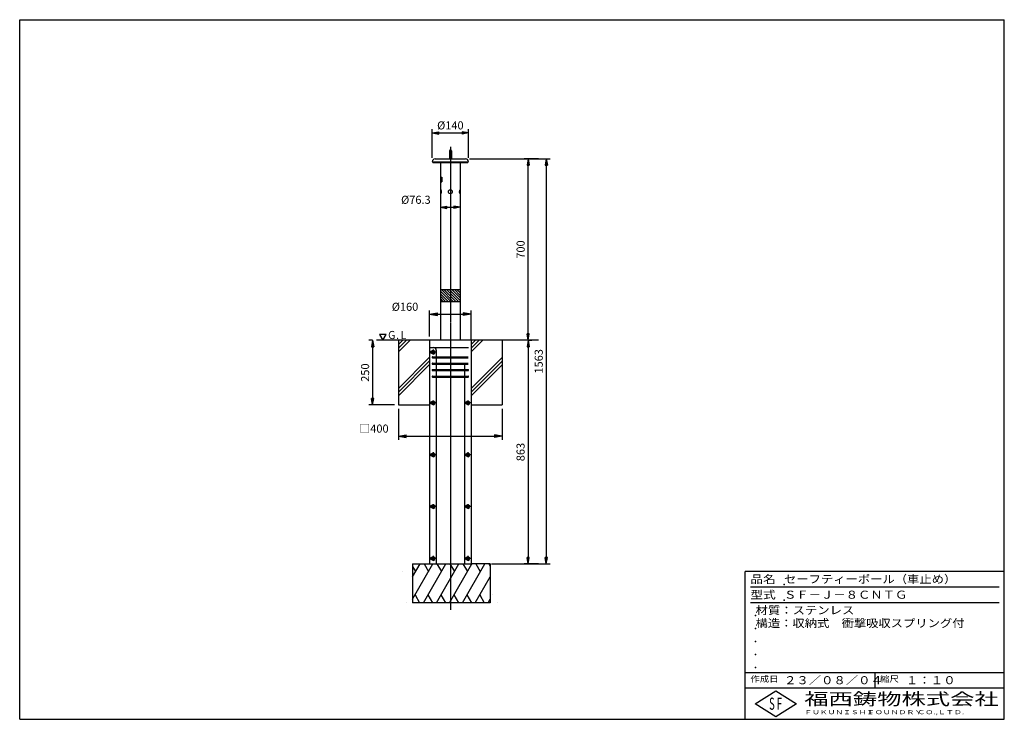
# Model space of a CAD drawing. Extents: x 50 to 3850, y 100 to 2800.
import ezdxf

# ---------------------------------------------------------------- set-up
doc = ezdxf.new("R2010")
doc.units = 0
doc.header["$LTSCALE"] = 0.2
doc.linetypes.add('CENTER', pattern=[50.8, 31.75, -6.35, 6.35, -6.35])
doc.layers.get('0').update_dxf_attribs({"linetype": 'CONTINUOUS'})
doc.layers.get('DEFPOINTS').update_dxf_attribs({"linetype": 'CONTINUOUS'})
doc.layers.add('LAY-20', color=7, linetype='CONTINUOUS')
doc.layers.add('LAY-255', color=7, linetype='CONTINUOUS')
doc.styles.add('EXCADDIM1', font='simplex', dxfattribs={"width": 0.84, "bigfont": 'bigfont'})
doc.styles.add('EXCADSTD', font='simplex', dxfattribs={"bigfont": 'bigfont'})
doc.styles.get("Standard").update_dxf_attribs({"font": 'simplex', "bigfont": 'bigfont'})
doc.dimstyles.new('ISO-25', dxfattribs={"dimtxt": 2.5, "dimasz": 2.5, "dimexe": 1.25, "dimexo": 0.625, "dimtad": 1, "dimtxsty": 'STANDARD', "dimcen": 2.5, "dimazin": 3, "dimtfac": 1, "dimtmove": 0, "dimatfit": 3})

# ---------------------------------------------------------------- blocks, each defined once
blk = doc.blocks.new('EX_BNORM')
at = {"color": 0, "linetype": 'CONTINUOUS'}
for p, q in [((0, 0), (-1, 0.17)), ((-1, 0.17), (-1, -0.17)), ((0, 0), (-1, 0.08)), ((0, 0), (-1, 0)), ((0, 0), (-1, -0.17)), ((0, 0), (-1, -0.08))]:
    blk.add_line(p, q, dxfattribs=at)
blk = doc.blocks.new('*D15')
at = {"layer": 'DEFPOINTS', "color": 0}
for p in [(1770.7, 2263), (1856.4, 700), (2082.2, 700)]:
    blk.add_point(p, dxfattribs=at)
at = {"layer": 'LAY-20', "color": 4, "linetype": 'CONTINUOUS'}
for p, q in [((1785.7, 2263), (2097.2, 2263)), ((2082.2, 2238), (2082.2, 725)), ((1871.4, 700), (2097.2, 700))]:
    blk.add_line(p, q, dxfattribs=at)
at = {"layer": 'LAY-20', "color": 4, "xscale": 25, "yscale": 25, "zscale": 25}
for p, rotation in [((2082.2, 2263), 90), ((2082.2, 700), 270)]:
    blk.add_blockref('EX_BNORM', p, dxfattribs=dict(at, rotation=rotation))
at = {"layer": 'LAY-20', "color": 7, "insert": (2057.2, 1481.5), "char_height": 31.18, "attachment_point": 5, "rotation": 90, "style": 'EXCADDIM1'}
blk.add_mtext('1563', dxfattribs=at)
blk = doc.blocks.new('*D16')
at = {"layer": 'DEFPOINTS', "color": 0}
for p in [(1997.150025, 1563), (2012.150025, 699.99982), (2067.150025, 699.99982)]:
    blk.add_point(p, dxfattribs=at)
at = {"layer": 'LAY-20', "color": 4, "linetype": 'CONTINUOUS'}
for p, q in [((2012.150025, 1563), (2027.150025, 1563)), ((2012.150025, 1538), (2012.150025, 724.99982)), ((2052.150025, 699.99982), (1997.150025, 699.99982))]:
    blk.add_line(p, q, dxfattribs=at)
at = {"layer": 'LAY-20', "color": 4, "xscale": 25, "yscale": 25, "zscale": 25}
for p, rotation in [((2012.150025, 1563), 90), ((2012.150025, 699.99982), 270)]:
    blk.add_blockref('EX_BNORM', p, dxfattribs=dict(at, rotation=rotation))
at = {"layer": 'LAY-20', "color": 7, "insert": (1987.150025, 1131.49991), "char_height": 31.181104, "attachment_point": 5, "rotation": 90, "style": 'EXCADDIM1'}
blk.add_mtext('863', dxfattribs=at)
blk = doc.blocks.new('*D17')
at = {"layer": 'DEFPOINTS', "color": 0}
for p in [(2012.2, 2263), (2067.2, 2263), (2067.2, 1563)]:
    blk.add_point(p, dxfattribs=at)
at = {"layer": 'LAY-20', "color": 4, "linetype": 'CONTINUOUS'}
for p, q in [((2052.2, 2263), (1997.2, 2263)), ((2012.2, 1588), (2012.2, 2238)), ((2052.2, 1563), (1997.2, 1563))]:
    blk.add_line(p, q, dxfattribs=at)
at = {"layer": 'LAY-20', "color": 4, "xscale": 25, "yscale": 25, "zscale": 25}
for p, rotation in [((2012.2, 2263), 90), ((2012.2, 1563), 270)]:
    blk.add_blockref('EX_BNORM', p, dxfattribs=dict(at, rotation=rotation))
at = {"layer": 'LAY-20', "color": 7, "insert": (1987.2, 1913), "char_height": 31.18, "attachment_point": 5, "rotation": 90, "style": 'EXCADDIM1'}
blk.add_mtext('700', dxfattribs=at)
blk = doc.blocks.new('*D18')
at = {"layer": 'DEFPOINTS', "color": 0}
for p in [(1427.150025, 1563), (1412.150025, 1313), (1512.150025, 1313)]:
    blk.add_point(p, dxfattribs=at)
at = {"layer": 'LAY-20', "color": 4, "linetype": 'CONTINUOUS'}
for p, q in [((1412.150025, 1563), (1397.150025, 1563)), ((1412.150025, 1538), (1412.150025, 1338)), ((1497.150025, 1313), (1397.150025, 1313))]:
    blk.add_line(p, q, dxfattribs=at)
at = {"layer": 'LAY-20', "color": 4, "xscale": 25, "yscale": 25, "zscale": 25}
for p, rotation in [((1412.150025, 1563), 90), ((1412.150025, 1313), 270)]:
    blk.add_blockref('EX_BNORM', p, dxfattribs=dict(at, rotation=rotation))
at = {"layer": 'LAY-20', "color": 7, "insert": (1387.150025, 1438), "char_height": 31.181104, "attachment_point": 5, "rotation": 90, "style": 'EXCADDIM1'}
blk.add_mtext('250', dxfattribs=at)
blk = doc.blocks.new('*D19')
at = {"layer": 'DEFPOINTS', "color": 0}
for p in [(1512.150025, 1313), (1912.150025, 1313), (1912.150025, 1193.000125)]:
    blk.add_point(p, dxfattribs=at)
at = {"layer": 'LAY-20', "color": 4, "linetype": 'CONTINUOUS'}
for p, q in [((1512.150025, 1298), (1512.150025, 1178.000125)), ((1912.150025, 1298), (1912.150025, 1178.000125)), ((1542.150025, 1193.000125), (1882.150025, 1193.000125))]:
    blk.add_line(p, q, dxfattribs=at)
at = {"layer": 'LAY-20', "color": 4, "xscale": 30, "yscale": 30, "zscale": 30, "rotation": 180}
blk.add_blockref('EX_BNORM', (1512.150025, 1193.000125), dxfattribs=at)
at = {"layer": 'LAY-20', "color": 4, "xscale": 30, "yscale": 30, "zscale": 30}
blk.add_blockref('EX_BNORM', (1912.150025, 1193.000125), dxfattribs=at)
at = {"layer": 'LAY-20', "color": 7, "insert": (1417.150025, 1218.000125), "char_height": 31.181104, "attachment_point": 5, "style": 'EXCADDIM1'}
blk.add_mtext('□400', dxfattribs=at)
blk = doc.blocks.new('*D20')
at = {"layer": 'DEFPOINTS', "color": 0}
for p in [(1674, 2248.250095), (1750.30005, 2247.000125), (1750.30005, 2075.900125)]:
    blk.add_point(p, dxfattribs=at)
at = {"layer": 'LAY-20', "color": 4, "linetype": 'CONTINUOUS'}
for p, q in [((1674, 2233.250095), (1674, 2060.900125)), ((1750.30005, 2232.000125), (1750.30005, 2060.900125)), ((1699, 2075.900125), (1725.30005, 2075.900125))]:
    blk.add_line(p, q, dxfattribs=at)
at = {"layer": 'LAY-20', "color": 4, "xscale": 25, "yscale": 25, "zscale": 25, "rotation": 180}
blk.add_blockref('EX_BNORM', (1674, 2075.900125), dxfattribs=at)
at = {"layer": 'LAY-20', "color": 4, "xscale": 25, "yscale": 25, "zscale": 25}
blk.add_blockref('EX_BNORM', (1750.30005, 2075.900125), dxfattribs=at)
at = {"layer": 'LAY-20', "color": 7, "insert": (1579, 2100.900125), "char_height": 31.181104, "attachment_point": 5, "style": 'EXCADDIM1'}
blk.add_mtext('%%c76.3', dxfattribs=at)
blk = doc.blocks.new('*D21')
at = {"layer": 'DEFPOINTS', "color": 0}
for p in [(1782.1, 2363), (1642.2, 2252), (1782.1, 2252)]:
    blk.add_point(p, dxfattribs=at)
at = {"layer": 'LAY-20', "color": 4, "linetype": 'CONTINUOUS'}
for p, q in [((1642.2, 2267), (1642.2, 2378)), ((1667.2, 2363), (1757.1, 2363)), ((1782.1, 2267), (1782.1, 2378))]:
    blk.add_line(p, q, dxfattribs=at)
at = {"layer": 'LAY-20', "color": 4, "xscale": 25, "yscale": 25, "zscale": 25, "rotation": 180}
blk.add_blockref('EX_BNORM', (1642.2, 2363), dxfattribs=at)
at = {"layer": 'LAY-20', "color": 4, "xscale": 25, "yscale": 25, "zscale": 25}
blk.add_blockref('EX_BNORM', (1782.1, 2363), dxfattribs=at)
at = {"layer": 'LAY-20', "color": 7, "insert": (1712.1, 2388), "char_height": 31.18, "attachment_point": 5, "style": 'EXCADDIM1'}
blk.add_mtext('%%c140', dxfattribs=at)
blk = doc.blocks.new('*D22')
at = {"layer": 'DEFPOINTS', "color": 0}
for p in [(1792.150025, 1663), (1632.150025, 1561.9917), (1792.150025, 1550.000125)]:
    blk.add_point(p, dxfattribs=at)
at = {"layer": 'LAY-20', "color": 4, "linetype": 'CONTINUOUS'}
for p, q in [((1632.150025, 1576.9917), (1632.150025, 1678)), ((1792.150025, 1565.000125), (1792.150025, 1678)), ((1662.150025, 1663), (1762.150025, 1663))]:
    blk.add_line(p, q, dxfattribs=at)
at = {"layer": 'LAY-20', "color": 4, "xscale": 30, "yscale": 30, "zscale": 30, "rotation": 180}
blk.add_blockref('EX_BNORM', (1632.150025, 1663), dxfattribs=at)
at = {"layer": 'LAY-20', "color": 4, "xscale": 30, "yscale": 30, "zscale": 30}
blk.add_blockref('EX_BNORM', (1792.150025, 1663), dxfattribs=at)
at = {"layer": 'LAY-20', "color": 7, "insert": (1537.150025, 1688), "char_height": 31.181104, "attachment_point": 5, "style": 'EXCADDIM1'}
blk.add_mtext('%%c160', dxfattribs=at)

msp = doc.modelspace()

# ---------------------------------------------------------------- linework, layer by layer
at = {"layer": 'LAY-20', "color": 7, "linetype": 'CONTINUOUS'}
for p, q in [((1708.4, 2294.25), (1708.4, 2263)), ((1715.9, 2294.25), (1715.9, 2263)), ((1642.15, 2252), (1782.15, 2252)), ((1644.4, 2252), (1644.4, 2248.25)), ((1644.4, 2248.25), (1779.9, 2248.25)), ((1653, 2263), (1770.71, 2263)), ((1674, 2248.25), (1674, 2192)), ((1750.3, 2248.25), (1750.3, 1563)), ((1779.9, 2252), (1779.9, 2248.25)), ((1674, 2192), (1679.26, 2192)), ((1674, 2184), (1676, 2184)), ((1674, 2184), (1674, 1563)), ((1676, 2184), (1676, 2174)), ((1676, 2174), (1679.26, 2174)), ((1679.26, 2192), (1679.26, 2174)), ((1674, 1759), (1750.3, 1759)), ((1674, 1752.45), (1713.45, 1713)), ((1677.45, 1759), (1723.45, 1713)), ((1687.45, 1759), (1733.45, 1713)), ((1697.45, 1759), (1743.45, 1713)), ((1707.45, 1759), (1750.3, 1716.15)), ((1717.45, 1759), (1750.3, 1726.15)), ((1727.45, 1759), (1750.3, 1736.15)), ((1737.45, 1759), (1750.3, 1746.15)), ((1747.45, 1759), (1750.3, 1756.15)), ((1674, 1742.45), (1703.45, 1713)), ((1674, 1732.45), (1693.45, 1713)), ((1674, 1722.45), (1683.45, 1713)), ((1674, 1713), (1750.3, 1713)), ((1633.16, 1563), (1427.15, 1563)), ((1512.15, 1546.85), (1528.3, 1563)), ((1512.15, 1532.71), (1542.44, 1563)), ((1512.15, 1518.56), (1556.59, 1563)), ((1512.15, 1563), (1512.15, 1313)), ((1632.15, 1561.99), (1632.15, 1535)), ((1632.16, 1562), (1633.16, 1563)), ((1791.16, 1563), (1633.16, 1563)), ((1997.15, 1563), (1791.16, 1563)), ((1792.15, 1563), (1792.15, 700)), ((1792.93, 1546.85), (1809.08, 1563)), ((1792.93, 1532.71), (1823.22, 1563)), ((1792.93, 1518.56), (1837.36, 1563)), ((1912.15, 1563), (1912.15, 1313)), ((1632.15, 1535), (1632.15, 700)), ((1632.15, 1535), (1647.65, 1535)), ((1638.65, 1520.75), (1645.15, 1524.5)), ((1638.65, 1513.25), (1638.65, 1520.75)), ((1645.15, 1524.5), (1651.65, 1520.75)), ((1647.65, 1535), (1782.25, 1535)), ((1651.65, 1513.25), (1651.65, 1520.75)), ((1657.65, 1525), (1657.65, 1499.5)), ((1512.15, 1377.14), (1632.15, 1497.14)), ((1512.15, 1363), (1632.15, 1483)), ((1645.15, 1509.5), (1638.65, 1513.25)), ((1643.66, 1499.5), (1780.66, 1499.5)), ((1643.66, 1495.5), (1780.66, 1495.5)), ((1645.15, 1509.5), (1651.65, 1513.25)), ((1657.65, 1495.5), (1657.65, 1474.5)), ((1792.93, 1377.14), (1912.93, 1497.14)), ((1792.93, 1363), (1912.93, 1483)), ((1512.15, 1348.86), (1632.15, 1468.86)), ((1643.66, 1474.5), (1780.66, 1474.5)), ((1643.66, 1470.5), (1780.66, 1470.5)), ((1643.66, 1449.5), (1780.66, 1449.5)), ((1643.66, 1445.5), (1780.66, 1445.5)), ((1657.65, 1470.5), (1657.65, 1449.5)), ((1657.65, 1445.5), (1657.65, 1424.5)), ((1766.65, 1470.5), (1766.65, 1449.5)), ((1766.65, 1445.5), (1766.65, 1424.5)), ((1792.93, 1348.86), (1912.93, 1468.86)), ((1643.66, 1424.5), (1780.66, 1424.5)), ((1643.66, 1420.5), (1780.66, 1420.5)), ((1657.65, 1420.5), (1657.65, 700)), ((1766.65, 1420.5), (1766.65, 700)), ((1512.15, 1313), (1632.15, 1313)), ((1638.65, 1324.75), (1645.15, 1328.5)), ((1638.65, 1317.25), (1638.65, 1324.75)), ((1645.15, 1313.5), (1638.65, 1317.25)), ((1645.15, 1328.5), (1651.65, 1324.75)), ((1645.15, 1313.5), (1651.65, 1317.25)), ((1651.65, 1317.25), (1651.65, 1324.75)), ((1772.65, 1324.75), (1779.15, 1328.5)), ((1772.65, 1317.25), (1772.65, 1324.75)), ((1779.15, 1313.5), (1772.65, 1317.25)), ((1779.15, 1328.5), (1785.65, 1324.75)), ((1779.15, 1313.5), (1785.65, 1317.25)), ((1785.65, 1317.25), (1785.65, 1324.75)), ((1792.15, 1313), (1912.15, 1313)), ((1638.65, 1124.75), (1645.15, 1128.5)), ((1638.65, 1117.25), (1638.65, 1124.75)), ((1645.15, 1113.5), (1638.65, 1117.25)), ((1645.15, 1128.5), (1651.65, 1124.75)), ((1645.15, 1113.5), (1651.65, 1117.25)), ((1651.65, 1117.25), (1651.65, 1124.75)), ((1772.65, 1124.75), (1779.15, 1128.5)), ((1772.65, 1117.25), (1772.65, 1124.75)), ((1779.15, 1113.5), (1772.65, 1117.25)), ((1779.15, 1128.5), (1785.65, 1124.75)), ((1779.15, 1113.5), (1785.65, 1117.25)), ((1785.65, 1117.25), (1785.65, 1124.75)), ((1638.65, 924.75), (1645.15, 928.5)), ((1638.65, 917.25), (1638.65, 924.75)), ((1645.15, 913.5), (1638.65, 917.25)), ((1645.15, 928.5), (1651.65, 924.75)), ((1645.15, 913.5), (1651.65, 917.25)), ((1651.65, 917.25), (1651.65, 924.75)), ((1772.65, 924.75), (1779.15, 928.5)), ((1772.65, 917.25), (1772.65, 924.75)), ((1779.15, 913.5), (1772.65, 917.25)), ((1779.15, 928.5), (1785.65, 924.75)), ((1779.15, 913.5), (1785.65, 917.25)), ((1785.65, 917.25), (1785.65, 924.75)), ((1638.65, 724.75), (1645.15, 728.5)), ((1638.65, 717.25), (1638.65, 724.75)), ((1645.15, 728.5), (1651.65, 724.75)), ((1651.65, 717.25), (1651.65, 724.75)), ((1772.65, 724.75), (1779.15, 728.5)), ((1772.65, 717.25), (1772.65, 724.75)), ((1779.15, 728.5), (1785.65, 724.75)), ((1785.65, 717.25), (1785.65, 724.75)), ((1566.15, 650), (1595.02, 700)), ((1566.15, 700), (1566.15, 550)), ((1566.15, 563.4), (1645.02, 700)), ((1566.15, 700), (1632.15, 700)), ((1566.15, 690), (1577.7, 670)), ((1608.42, 550), (1695.02, 700)), ((1610.38, 700), (1627.7, 670)), ((1632.15, 700), (1792.15, 700)), ((1636.15, 700), (1796.15, 700)), ((1645.15, 713.5), (1638.65, 717.25)), ((1645.15, 713.5), (1651.65, 717.25)), ((1658.42, 550), (1745.02, 700)), ((1660.38, 700), (1677.7, 670)), ((1708.42, 550), (1795.02, 700)), ((1710.38, 700), (1727.7, 670)), ((1758.42, 550), (1845.02, 700)), ((1760.38, 700), (1777.7, 670)), ((1779.15, 713.5), (1772.65, 717.25)), ((1779.15, 713.5), (1785.65, 717.25)), ((1866.15, 700), (1792.15, 700)), ((1810.38, 700), (1827.7, 670)), ((1860.38, 700), (1866.15, 690)), ((1866.15, 700), (1866.15, 550)), ((1527.7, 670), (1527.7, 670)), ((1808.42, 550), (1866.15, 650)), ((1575.74, 580), (1593.06, 550)), ((1625.74, 580), (1643.06, 550)), ((1675.74, 580), (1693.06, 550)), ((1725.74, 580), (1743.06, 550)), ((1775.74, 580), (1793.06, 550)), ((1825.74, 580), (1843.06, 550)), ((1875.74, 580), (1875.74, 580)), ((1543.06, 550), (1543.06, 550)), ((1866.15, 550), (1566.15, 550)), ((1858.42, 550), (1866.15, 563.4)), ((1893.06, 550), (1893.06, 550))]:
    msp.add_line(p, q, dxfattribs=at)
at = {"layer": 'LAY-20', "color": 2, "linetype": 'CENTER'}
for p, q in [((1712.15, 2308.92), (1712.15, 522.92)), ((1645.15, 1526.84), (1645.15, 1506.68)), ((1655.38, 1517), (1635.04, 1517)), ((1645.15, 1330.84), (1645.15, 1310.68)), ((1779.15, 1330.84), (1779.15, 1310.68)), ((1655.38, 1321), (1635.04, 1321)), ((1789.38, 1321), (1769.04, 1321)), ((1655.38, 1121), (1635.04, 1121)), ((1645.15, 1130.84), (1645.15, 1110.68)), ((1789.38, 1121), (1769.04, 1121)), ((1779.15, 1130.84), (1779.15, 1110.68)), ((1655.38, 921), (1635.04, 921)), ((1645.15, 930.84), (1645.15, 910.68)), ((1789.38, 921), (1769.04, 921)), ((1779.15, 930.84), (1779.15, 910.68)), ((1645.15, 730.84), (1645.15, 710.68)), ((1779.15, 730.84), (1779.15, 710.68)), ((1655.38, 721), (1635.04, 721)), ((1789.38, 721), (1769.04, 721))]:
    msp.add_line(p, q, dxfattribs=at)
at = {"layer": 'LAY-20', "color": 7, "linetype": 'CONTINUOUS', "flags": 128}
msp.add_lwpolyline([(1464.14, 1585.5), (1438.16, 1585.5), (1451.15, 1563), (1464.14, 1585.5)], dxfattribs=at)
at = {"layer": 'LAY-20', "color": 7, "linetype": 'CONTINUOUS'}
for centre, radius in [((1712.15, 2136), 7.5), ((1645.15, 1517), 4), ((1645.15, 1321), 4), ((1779.15, 1321), 4), ((1645.15, 1121), 4), ((1779.15, 1121), 4), ((1645.15, 921), 4), ((1779.15, 921), 4), ((1645.15, 721), 4), ((1779.15, 721), 4)]:
    msp.add_circle(centre, radius, dxfattribs=at)
for centre, radius, start, end in [((1712.15, 2294.25), 3.75, 0, 180), ((1653, 2252.15), 10.85, 89.99999, 180.79728), ((1770.71, 2251.56), 11.44, 2.21917, 90), ((1670, 2136), 8.5, 298.07279, 61.92708), ((1754.3, 2136), 8.5, 118.07292, 241.9272), ((1647.65, 1525), 10, 0, 90), ((1643.66, 1497.5), 2, 90, 270), ((1643.66, 1472.5), 2, 90, 270), ((1643.66, 1447.5), 2, 90, 270), ((1780.66, 1447.5), 2, 270, 90), ((1643.66, 1422.5), 2, 90, 270), ((1780.66, 1422.5), 2, 270, 90)]:
    msp.add_arc(centre, radius, start, end, dxfattribs=at)
at = {"layer": 'LAY-255', "color": 7, "linetype": 'CONTINUOUS'}
for p, q in [((50, 2800), (3850, 2800)), ((50, 100), (50, 2800)), ((3850, 100), (3850, 2800)), ((2850, 100), (2850, 670)), ((3850, 670), (2850, 670)), ((3850, 220), (2850, 220)), ((2888, 160), (2968, 210)), ((2968, 210), (3048, 160)), ((2968, 110), (2888, 160)), ((3048, 160), (2968, 110)), ((50, 100), (3850, 100))]:
    msp.add_line(p, q, dxfattribs=at)
at = {"layer": 'LAY-255', "color": 4, "linetype": 'CONTINUOUS'}
for p, q in [((3830, 610), (2870, 610)), ((3830, 550), (2870, 550)), ((2850, 280), (3850, 280)), ((3350, 280), (3350, 220))]:
    msp.add_line(p, q, dxfattribs=at)
at = {"layer": 'LAY-255', "color": 7, "linetype": 'CONTINUOUS'}
for p in [(3000, 620), (3000, 560), (2890, 500), (2890, 450), (2890, 400), (2890, 350), (2890, 300)]:
    msp.add_point(p, dxfattribs=at)

# ---------------------------------------------------------------- texts
at = {"layer": 'LAY-20', "color": 7, "linetype": 'CONTINUOUS', "style": 'EXCADSTD', "width": 0.834683}
msp.add_text('Ｇ.Ｌ', height=31.181, dxfattribs=at).set_placement((1468.07, 1567.53))
at = {"layer": 'LAY-255', "color": 7, "linetype": 'CONTINUOUS', "style": 'EXCADSTD'}
for s, height, width, p in [('品名', 31.181, 1.15, (2870, 625.35)), ('セーフティーポール（車止め）', 31.1811, 1.116129, (3000, 625.35)), ('型式', 31.181, 1.15, (2870, 565.35)), ('ＳＦ－Ｊ－８ＣＮＴＧ', 31.181, 1.118182, (3000, 565.35)), ('材質：ステンレス', 31.181, 1.12, (2890, 505.35)), ('構造：収納式\u3000衝撃吸収スプリング付', 31.1811, 1.115232, (2890, 455.35)), ('作成日', 23.386, 1.136, (2870, 244.02)), ('２３／０８／０４', 31.181, 1.12, (3000, 235.35)), ('縮尺', 23.386, 1.15, (3370, 244.02)), ('１：１０', 31.181, 1.129412, (3470, 235.35)), ('福西鋳物株式会社', 46.772, 1.47, (3078, 155.03)), ('S', 46.77, 0.56692, (2942.25, 136.78)), ('F', 46.77, 0.56692, (2972.25, 137.09)), ('ＦＵＫＵＮＩＳＨＩ', 15.591, 1.411167, (3078, 119.68)), ('ＦＯＵＮＤＲＹ', 15.591, 1.433677, (3320, 119.68)), ('ＣＯ.,ＬＴＤ.', 15.591, 1.458864, (3514, 119.68))]:
    msp.add_text(s, height=height, dxfattribs=dict(at, width=width)).set_placement(p)

# ---------------------------------------------------------------- dimensions: what is measured, and where the dimension line sits
at = {"layer": 'LAY-20', "color": 4, "linetype": 'CONTINUOUS'}
for base, p1, p2, text, override, picture, middle in [((1782.14, 2363), (1642.15, 2252), (1782.14, 2252), '%%c<>', {"dimtxt": 31.181104, "dimasz": 25, "dimexe": 15, "dimexo": 15, "dimgap": 0, "dimtad": 1, "dimjust": 0, "dimtih": 0, "dimtoh": 0, "dimdec": 1, "dimzin": 8, "dimlunit": 2, "dimtxsty": 'EXCADDIM1', "dimblk1": 'EX_BNORM', "dimblk2": 'EX_BNORM', "dimsah": 1, "dimse1": 0, "dimse2": 0, "dimclrd": 4, "dimclre": 4, "dimclrt": 7, "dimtmove": 2}, '*D21', (1712.15, 2388)), ((1750.3, 2075.9), (1674, 2248.25), (1750.3, 2247), '%%c76.3', {"dimtxt": 31.181104, "dimasz": 25, "dimexe": 15, "dimexo": 15, "dimgap": 0, "dimtad": 1, "dimjust": 1, "dimtih": 0, "dimtoh": 0, "dimdec": 1, "dimzin": 8, "dimlunit": 2, "dimtxsty": 'EXCADDIM1', "dimblk1": 'EX_BNORM', "dimblk2": 'EX_BNORM', "dimsah": 1, "dimse1": 0, "dimse2": 0, "dimclrd": 4, "dimclre": 4, "dimclrt": 7, "dimtmove": 2}, '*D20', (1579, 2100.9)), ((1792.15, 1663), (1632.15, 1561.99), (1792.15, 1550), '%%c160', {"dimtxt": 31.181104, "dimasz": 30, "dimexe": 15, "dimexo": 15, "dimgap": 0, "dimtad": 1, "dimjust": 1, "dimtih": 0, "dimtoh": 0, "dimdec": 1, "dimzin": 8, "dimlunit": 2, "dimtxsty": 'EXCADDIM1', "dimblk1": 'EX_BNORM', "dimblk2": 'EX_BNORM', "dimsah": 1, "dimse1": 0, "dimse2": 0, "dimclrd": 4, "dimclre": 4, "dimclrt": 7, "dimtmove": 2}, '*D22', (1537.15, 1688)), ((1912.15, 1193), (1512.15, 1313), (1912.15, 1313), '□400', {"dimtxt": 31.181104, "dimasz": 30, "dimexe": 15, "dimexo": 15, "dimgap": 0, "dimtad": 1, "dimjust": 1, "dimtih": 0, "dimtoh": 0, "dimdec": 1, "dimzin": 8, "dimlunit": 2, "dimtxsty": 'EXCADDIM1', "dimblk1": 'EX_BNORM', "dimblk2": 'EX_BNORM', "dimsah": 1, "dimse1": 0, "dimse2": 0, "dimclrd": 4, "dimclre": 4, "dimclrt": 7, "dimtmove": 2}, '*D19', (1417.15, 1218))]:
    dim = msp.add_linear_dim(base=base, p1=p1, p2=p2, text=text, dimstyle='ISO-25', override=override, dxfattribs=at)
    dim.commit()
    dim.dimension.update_dxf_attribs({"geometry": picture, "text_midpoint": middle, "dimtype": 160})
for base, p1, p2, picture, middle in [((2082.15, 700), (1770.71, 2263), (1856.38, 700), '*D15', (2057.15, 1481.5)), ((2012.15, 2263), (2067.15, 1563), (2067.15, 2263), '*D17', (1987.15, 1913)), ((1412.15, 1313), (1427.15, 1563), (1512.15, 1313), '*D18', (1387.15, 1438)), ((2012.15, 700), (1997.15, 1563), (2067.15, 700), '*D16', (1987.15, 1131.5))]:
    dim = msp.add_linear_dim(base=base, p1=p1, p2=p2, angle=90, dimstyle='ISO-25', override={"dimtxt": 31.181104, "dimasz": 25, "dimexe": 15, "dimexo": 15, "dimgap": 0, "dimtad": 1, "dimjust": 0, "dimtih": 0, "dimtoh": 0, "dimdec": 1, "dimzin": 8, "dimlunit": 2, "dimtxsty": 'EXCADDIM1', "dimblk1": 'EX_BNORM', "dimblk2": 'EX_BNORM', "dimsah": 1, "dimse1": 0, "dimse2": 0, "dimclrd": 4, "dimclre": 4, "dimclrt": 7, "dimtmove": 2}, dxfattribs=at)
    dim.commit()
    dim.dimension.update_dxf_attribs({"geometry": picture, "text_midpoint": middle, "dimtype": 160})

doc.saveas('drawing.dxf')
